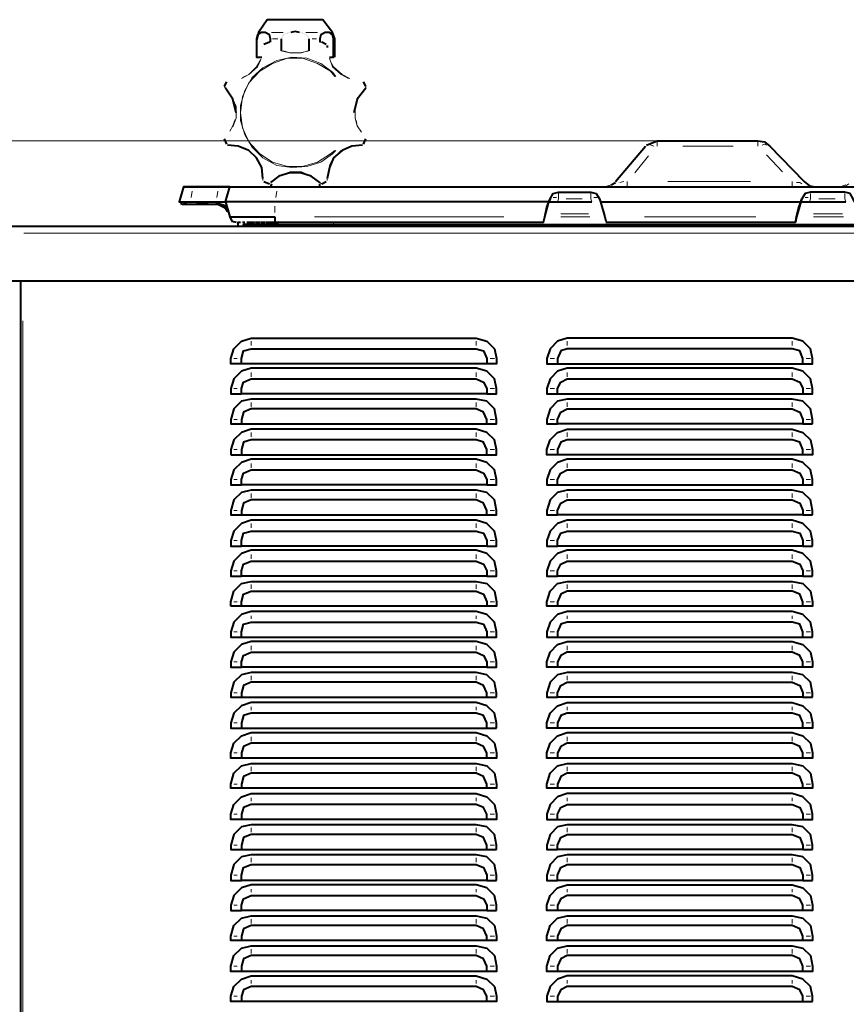
# Model space of a CAD drawing. Units: inches. Extents: x -774 to 5166, y -1912 to 2288.
# Drawn here: x 978 to 1304, y 1126 to 1514 of the extents above; entities that cross this region are included whole.
import ezdxf

# ---------------------------------------------------------------- set-up
doc = ezdxf.new("R2010")
doc.units = ezdxf.units.IN
doc.layers.add('PDF_ジオメトリ', color=7, linetype='Continuous')

msp = doc.modelspace()

# ---------------------------------------------------------------- linework, layer by layer
at = {"layer": 'PDF_ジオメトリ', "lineweight": 40}
for points in [[(1102.07, 1499.65), (1102.07, 1506.85), (1101.23, 1509.39), (1097.41, 1514.47), (1096.57, 1514.47), (1094.45, 1514.47), (1090.64, 1514.47), (1086.41, 1514.47), (1082.17, 1514.47), (1078.79, 1514.47), (1076.25, 1514.47), (1075.4, 1514.47), (1072.01, 1509.39), (1071.16, 1506.43)], [(1075.4, 1514.47), (1075.4, 1514.47)], [(1075.4, 1514.47), (1075.4, 1514.47)], [(1075.4, 1514.47), (1075.4, 1514.47)], [(1076.67, 1505.58), (1076.67, 1506.85), (1076.25, 1508.55), (1074.55, 1509.39), (1072.86, 1509.39), (1071.59, 1508.55), (1071.16, 1506.85), (1071.16, 1499.65), (1073.28, 1499.65)], [(1082.6, 1508.97), (1082.6, 1508.97)], [(1082.6, 1508.97), (1082.6, 1508.97)], [(1082.6, 1508.97), (1082.6, 1508.97)], [(1082.6, 1508.97), (1082.6, 1508.97)], [(1083.02, 1508.97), (1083.02, 1508.97)], [(1083.02, 1508.97), (1083.02, 1508.97)], [(1083.02, 1508.97), (1083.02, 1508.97)], [(1083.44, 1509.39), (1083.44, 1509.39)], [(1083.44, 1509.39), (1083.44, 1509.39)], [(1083.44, 1508.97), (1083.44, 1508.97)], [(1083.44, 1508.97), (1083.44, 1508.97)], [(1083.87, 1509.39), (1083.87, 1509.39)], [(1083.87, 1509.39), (1083.87, 1509.39)], [(1083.87, 1509.39), (1083.87, 1509.39)], [(1083.87, 1509.39), (1083.87, 1509.39)], [(1084.29, 1509.39), (1084.29, 1509.39)], [(1084.29, 1509.39), (1084.29, 1509.39)], [(1084.29, 1509.39), (1084.29, 1509.39)], [(1088.1, 1509.39), (1086.41, 1509.82), (1084.71, 1509.39)], [(1084.71, 1509.39), (1084.71, 1509.39)], [(1084.71, 1509.39), (1084.71, 1509.39)], [(1088.1, 1509.39), (1088.1, 1509.39)], [(1088.52, 1509.39), (1088.52, 1509.39)], [(1088.52, 1509.39), (1088.52, 1509.39)], [(1088.52, 1509.39), (1088.52, 1509.39)], [(1088.52, 1509.39), (1088.52, 1509.39)], [(1088.95, 1509.39), (1088.95, 1509.39)], [(1088.95, 1509.39), (1088.95, 1509.39)], [(1088.95, 1509.39), (1088.95, 1509.39)], [(1089.37, 1509.39), (1089.37, 1509.39)], [(1089.37, 1509.39), (1089.37, 1509.39)], [(1089.37, 1508.97), (1089.37, 1508.97)], [(1089.79, 1508.97), (1089.79, 1508.97)], [(1089.79, 1508.97), (1089.79, 1508.97)], [(1089.79, 1508.97), (1089.79, 1508.97)], [(1090.22, 1508.97), (1090.22, 1508.97)], [(1090.22, 1508.97), (1090.22, 1508.97)], [(1090.22, 1508.97), (1090.22, 1508.97)], [(1090.22, 1508.97), (1090.22, 1508.97)], [(1090.22, 1508.97), (1090.22, 1508.97)], [(1099.96, 1499.65), (1101.65, 1499.65), (1101.65, 1506.85), (1101.23, 1508.55), (1099.96, 1509.39), (1098.26, 1509.39), (1096.57, 1508.55), (1096.14, 1506.85), (1096.14, 1505.58)], [(1071.16, 1506.85), (1071.16, 1499.65)], [(1076.25, 1505.58), (1074.13, 1504.74)], [(1076.25, 1505.58), (1076.25, 1505.58)], [(1076.25, 1505.58), (1076.25, 1505.58)], [(1076.67, 1505.58), (1076.67, 1505.58)], [(1080.9, 1507.28), (1080.9, 1507.28)], [(1080.9, 1507.28), (1080.9, 1507.28)], [(1080.9, 1507.28), (1080.9, 1507.28)], [(1080.9, 1507.28), (1080.9, 1507.28)], [(1080.9, 1507.28), (1080.9, 1507.28)], [(1080.9, 1507.28), (1080.9, 1507.28)], [(1080.9, 1507.28), (1080.9, 1507.28)], [(1080.9, 1506.85), (1080.9, 1506.85)], [(1080.9, 1506.85), (1080.9, 1506.85)], [(1080.9, 1506.85), (1080.9, 1506.85)], [(1080.9, 1506.85), (1080.9, 1506.85)], [(1080.9, 1506.85), (1080.9, 1506.85)], [(1080.9, 1506.85), (1080.9, 1506.85)], [(1080.9, 1506.85), (1080.9, 1506.85)], [(1080.9, 1506.85), (1080.9, 1506.85)], [(1080.9, 1506.85), (1080.9, 1506.85)], [(1080.9, 1506.85), (1080.9, 1506.85)], [(1080.9, 1506.85), (1080.9, 1502.19)], [(1081.33, 1508.12), (1081.33, 1508.12)], [(1081.33, 1507.7), (1081.33, 1507.7)], [(1081.33, 1507.7), (1081.33, 1507.7)], [(1081.33, 1507.7), (1081.33, 1507.7)], [(1081.33, 1507.7), (1081.33, 1507.7)], [(1081.33, 1507.7), (1081.33, 1507.7)], [(1081.33, 1507.7), (1081.33, 1507.7)], [(1081.33, 1507.7), (1081.33, 1507.7)], [(1081.33, 1507.28), (1081.33, 1507.28)], [(1081.33, 1507.28), (1081.33, 1507.28)], [(1081.33, 1507.28), (1081.33, 1507.28)], [(1081.75, 1508.55), (1081.75, 1508.55)], [(1081.75, 1508.12), (1081.75, 1508.12)], [(1081.75, 1508.12), (1081.75, 1508.12)], [(1081.75, 1508.12), (1081.75, 1508.12)], [(1081.75, 1508.12), (1081.75, 1508.12)], [(1081.75, 1508.12), (1081.75, 1508.12)], [(1081.75, 1508.12), (1081.75, 1508.12)], [(1081.75, 1508.12), (1081.75, 1508.12)], [(1081.75, 1508.12), (1081.75, 1508.12)], [(1082.17, 1508.55), (1082.17, 1508.55)], [(1082.17, 1508.55), (1082.17, 1508.55)], [(1082.17, 1508.55), (1082.17, 1508.55)], [(1082.17, 1508.55), (1082.17, 1508.55)], [(1082.17, 1508.55), (1082.17, 1508.55)], [(1090.64, 1508.55), (1090.64, 1508.55)], [(1090.64, 1508.55), (1090.64, 1508.55)], [(1090.64, 1508.55), (1090.64, 1508.55)], [(1091.06, 1508.55), (1091.06, 1508.55)], [(1091.06, 1508.55), (1091.06, 1508.55)], [(1091.06, 1508.55), (1091.06, 1508.55)], [(1091.06, 1508.12), (1091.06, 1508.12)], [(1091.06, 1508.12), (1091.06, 1508.12)], [(1091.06, 1508.12), (1091.06, 1508.12)], [(1091.06, 1508.12), (1091.06, 1508.12)], [(1091.06, 1508.12), (1091.06, 1508.12)], [(1091.49, 1508.12), (1091.49, 1508.12)], [(1091.49, 1508.12), (1091.49, 1508.12)], [(1091.49, 1508.12), (1091.49, 1508.12)], [(1091.49, 1508.12), (1091.49, 1508.12)], [(1091.49, 1507.7), (1091.49, 1507.7)], [(1091.49, 1507.7), (1091.49, 1507.7)], [(1091.49, 1507.7), (1091.49, 1507.7)], [(1091.49, 1507.7), (1091.49, 1507.7)], [(1091.49, 1507.7), (1091.49, 1507.7)], [(1091.49, 1507.7), (1091.49, 1507.7)], [(1091.91, 1507.7), (1091.91, 1507.7)], [(1091.91, 1507.28), (1091.91, 1507.28)], [(1091.91, 1507.28), (1091.91, 1507.28)], [(1091.91, 1507.28), (1091.91, 1507.28)], [(1091.91, 1507.28), (1091.91, 1507.28)], [(1091.91, 1507.28), (1091.91, 1507.28)], [(1091.91, 1507.28), (1091.91, 1507.28)], [(1091.91, 1507.28), (1091.91, 1507.28)], [(1091.91, 1507.28), (1091.91, 1507.28)], [(1091.91, 1507.28), (1091.91, 1507.28)], [(1091.91, 1507.28), (1091.91, 1507.28)], [(1091.91, 1506.85), (1091.91, 1506.85)], [(1091.91, 1506.85), (1091.91, 1506.85)], [(1091.91, 1506.85), (1091.91, 1506.85)], [(1091.91, 1506.85), (1091.91, 1506.85)], [(1091.91, 1506.85), (1091.91, 1506.85)], [(1091.91, 1506.85), (1091.91, 1506.85)], [(1091.91, 1506.85), (1091.91, 1506.85)], [(1091.91, 1506.85), (1091.91, 1506.85)], [(1091.91, 1506.85), (1091.91, 1506.85)], [(1091.91, 1506.85), (1091.91, 1506.85)], [(1091.91, 1506.85), (1091.91, 1506.85)], [(1091.91, 1506.85), (1091.91, 1502.19)], [(1096.57, 1505.58), (1096.57, 1505.58)], [(1098.68, 1504.74), (1096.99, 1505.58)], [(1096.99, 1505.58), (1096.99, 1505.58)], [(1096.99, 1505.58), (1096.99, 1505.58)], [(1073.7, 1503.89), (1073.7, 1503.89)], [(1074.13, 1504.74), (1074.13, 1504.74)], [(1098.68, 1504.74), (1098.68, 1504.74)], [(1099.11, 1504.31), (1099.11, 1503.46)], [(1071.16, 1499.65), (1071.16, 1499.65)], [(1102.07, 1499.65), (1102.07, 1499.65)], [(1059.31, 1489.92), (1058.46, 1488.22)], [(1059.31, 1489.92), (1059.31, 1489.92)], [(1114.35, 1488.22), (1113.5, 1489.92)], [(1113.5, 1489.92), (1113.5, 1489.92)], [(1058.46, 1488.22), (1058.46, 1488.22)], [(1063.12, 1477.64), (1061.85, 1483.14), (1058.89, 1487.38)], [(1114.35, 1487.38), (1110.96, 1483.14), (1109.69, 1477.64)], [(1114.35, 1488.22), (1114.35, 1488.22)], [(1058.46, 1467.48), (1059.31, 1465.36)], [(1058.46, 1467.48), (1058.46, 1467.48)], [(1113.5, 1465.36), (1114.35, 1467.48)], [(1114.35, 1467.48), (1114.35, 1467.48)], [(1225.28, 1464.94), (1229.51, 1466.63), (1269.31, 1466.63), (1271.85, 1466.21), (1273.97, 1464.51)], [(1059.31, 1465.36), (1059.31, 1465.36)], [(1073.7, 1451.81), (1073.28, 1456.05), (1071.16, 1459.86), (1068.2, 1462.82), (1063.97, 1464.51), (1059.73, 1464.94)], [(1113.08, 1464.94), (1108.85, 1464.51), (1105.04, 1462.82), (1101.65, 1459.86), (1099.96, 1456.05), (1099.11, 1451.81)], [(1113.5, 1465.36), (1113.5, 1465.36)], [(1213, 1450.54), (1224.85, 1464.51)], [(1224.85, 1464.51), (1224.85, 1464.51)], [(1225.28, 1464.94), (1225.28, 1464.94)], [(1287.52, 1450.54), (1273.97, 1464.51), (1287.52, 1450.54), (1289.63, 1448.85), (1291.75, 1448.42), (1301.91, 1448.42)], [(1074.13, 1450.54), (1076.25, 1449.69)], [(1074.13, 1450.54), (1074.13, 1450.54)], [(1096.14, 1450.12), (1092.76, 1452.66), (1088.52, 1453.93), (1084.29, 1453.93), (1080.06, 1452.66), (1076.67, 1450.12)], [(1096.99, 1449.69), (1098.68, 1450.54)], [(1098.68, 1450.54), (1098.68, 1450.54)], [(1213, 1450.54), (1213, 1450.54)], [(1042.37, 1448.42), (1043.64, 1448.42), (1046.18, 1448.42), (1056.77, 1448.42), (1059.31, 1448.42), (1056.77, 1448.42), (1046.18, 1448.42), (1043.64, 1448.42), (1042.37, 1448.42), (1040.68, 1442.5), (1044.91, 1442.5), (1055.08, 1442.5), (1057.62, 1442.5), (1058.89, 1442.5), (1060.58, 1448.42), (1059.31, 1448.42), (1060.58, 1448.42), (1061.43, 1448.42), (1063.97, 1448.42), (1068.2, 1448.42), (1073.7, 1448.42), (1079.63, 1448.42), (1514.03, 1448.42)], [(1042.37, 1448.42), (1042.37, 1448.42)], [(1060.58, 1448.42), (1061.43, 1448.42), (1063.97, 1448.42), (1068.2, 1448.42), (1073.7, 1448.42), (1079.63, 1448.42), (1217.66, 1448.42)], [(1060.58, 1448.42), (1060.58, 1448.42)], [(1060.58, 1448.42), (1060.58, 1448.42)], [(1076.25, 1449.69), (1076.25, 1449.69)], [(1077.09, 1449.69), (1076.67, 1448.42)], [(1096.14, 1448.42), (1096.14, 1449.69)], [(1096.99, 1449.69), (1096.99, 1449.69)], [(1210.46, 1448.85), (1210.46, 1448.85)], [(1210.46, 1448.85), (1210.46, 1448.85)], [(1210.88, 1448.85), (1210.88, 1448.85)], [(1210.88, 1448.85), (1210.88, 1448.85)], [(1211.31, 1449.27), (1213, 1450.12)], [(1211.31, 1449.27), (1211.31, 1449.27)], [(1211.31, 1449.27), (1211.31, 1449.27)], [(1187.17, 1443.77), (1186.75, 1442.5), (1187.17, 1443.77), (1188.44, 1445.88), (1190.56, 1446.31), (1203.26, 1446.31), (1205.38, 1445.88), (1206.65, 1443.77), (1207.07, 1442.5), (1286.25, 1442.5), (1287.09, 1442.5), (1289.63, 1442.5), (1304.03, 1442.5)], [(1403.52, 1442.5), (1389.98, 1442.5), (1387.86, 1442.5), (1386.59, 1442.5), (1384.9, 1436.57), (1386.17, 1439.96), (1386.59, 1442.5), (1387.01, 1443.77), (1386.59, 1442.5), (1307.42, 1442.5), (1306.99, 1443.77), (1305.72, 1445.88), (1303.61, 1446.31), (1290.06, 1446.31), (1287.94, 1445.88), (1286.67, 1443.77), (1286.25, 1442.5), (1286.67, 1443.77)], [(1040.68, 1442.5), (1040.68, 1442.5)], [(1041.1, 1442.07), (1041.95, 1441.65), (1044.91, 1441.65), (1055.08, 1441.65), (1055.92, 1441.65)], [(1041.1, 1442.07), (1041.1, 1442.07)], [(1041.1, 1442.07), (1041.1, 1442.07)], [(1041.1, 1442.07), (1041.1, 1442.07)], [(1041.1, 1442.07), (1041.1, 1442.07)], [(1041.1, 1442.07), (1041.1, 1442.07)], [(1041.1, 1442.07), (1041.1, 1442.07)], [(1041.1, 1442.07), (1041.1, 1442.07)], [(1041.1, 1442.07), (1041.1, 1442.07)], [(1041.1, 1442.07), (1041.1, 1442.07)], [(1041.1, 1442.07), (1041.1, 1442.07)], [(1041.53, 1441.65), (1041.53, 1441.65)], [(1041.95, 1441.65), (1041.95, 1441.65)], [(1042.37, 1441.65), (1042.37, 1441.65)], [(1042.8, 1441.65), (1042.8, 1441.65)], [(1043.22, 1441.65), (1043.22, 1441.65)], [(1043.64, 1441.65), (1043.64, 1441.65)], [(1044.07, 1441.65), (1044.91, 1441.65)], [(1055.92, 1442.07), (1058.46, 1441.23), (1059.73, 1438.69), (1058.46, 1440.8), (1055.92, 1441.65), (1059.31, 1439.96)], [(1184.63, 1434.45), (1185.06, 1436.57), (1186.75, 1442.5), (1187.6, 1442.5), (1190.14, 1442.5), (1203.69, 1442.5)], [(1186.75, 1442.5), (1186.75, 1442.5)], [(1207.07, 1442.5), (1208.77, 1436.57), (1209.19, 1434.88)], [(1286.25, 1442.5), (1286.25, 1442.5)], [(1060.58, 1436.57), (1061.43, 1434.88), (1063.12, 1434.45)], [(1526.31, 1432.76), (1525.04, 1432.76), (1522.5, 1432.76), (1517.84, 1432.76), (1512.34, 1432.76), (1505.98, 1432.76), (1085.98, 1432.76), (1080.06, 1432.76), (1074.55, 1432.76), (1069.89, 1432.76), (1066.93, 1432.76), (1066.08, 1432.76), (1064.81, 1432.76), (1063.97, 1432.76), (963.2, 1432.76), (958.54, 1432.76), (953.89, 1432.76), (950.5, 1432.76), (947.96, 1432.76), (950.5, 1432.76), (953.89, 1432.76), (958.54, 1432.76), (963.2, 1432.76)], [(1603.36, 1411.17), (963.2, 1411.17), (963.2, 1430.22), (963.2, 1431.91), (963.2, 1432.76)], [(1063.12, 1434.45), (1063.12, 1434.45)], [(1063.54, 1434.45), (1063.54, 1434.45)], [(1063.97, 1434.45), (1063.97, 1434.45)], [(1063.97, 1432.76), (1063.97, 1434.45), (1064.81, 1434.45)], [(1064.81, 1434.45), (1064.81, 1434.45)], [(1065.24, 1434.45), (1065.24, 1434.45)], [(1065.66, 1434.45), (1066.51, 1434.45)], [(1066.08, 1433.61), (1066.08, 1433.61)], [(1066.08, 1433.61), (1066.08, 1433.61)], [(1066.08, 1433.61), (1066.08, 1433.61)], [(1066.08, 1432.76), (1066.08, 1432.76)], [(1066.51, 1434.45), (1066.51, 1434.45)], [(1066.93, 1434.45), (1066.93, 1434.45)], [(1078.79, 1433.61), (1073.7, 1433.61), (1069.47, 1433.61), (1066.93, 1433.61), (1069.89, 1433.61), (1074.55, 1433.61), (1080.06, 1433.61), (1085.98, 1433.61), (1505.98, 1433.61), (1512.34, 1433.61), (1517.84, 1433.61), (1522.5, 1433.61), (1525.04, 1433.61), (1526.31, 1433.61)], [(1067.35, 1434.45), (1068.62, 1434.45), (1069.47, 1434.45), (1070.32, 1434.45)], [(1070.32, 1434.45), (1070.32, 1434.45)], [(1070.74, 1434.45), (1071.59, 1434.45), (1072.43, 1434.45)], [(1072.43, 1434.45), (1072.43, 1434.45)], [(1072.86, 1434.45), (1073.7, 1434.45), (1074.55, 1434.45)], [(1074.55, 1434.45), (1074.55, 1434.45)], [(1074.98, 1434.45), (1076.67, 1434.45), (1078.36, 1434.45)], [(1077.94, 1433.61), (1078.79, 1433.61), (1081.33, 1433.61), (1085.14, 1433.61), (1089.79, 1433.61), (1095.72, 1433.61), (1101.65, 1433.61)], [(1078.79, 1433.61), (1078.79, 1433.61)], [(1078.79, 1433.61), (1078.79, 1433.61)], [(1079.21, 1434.03), (1079.21, 1434.03)], [(1079.21, 1434.03), (1079.21, 1434.03)], [(1079.63, 1434.03), (1079.63, 1434.03)], [(1080.06, 1434.45), (1080.06, 1434.45)], [(1209.19, 1434.88), (1209.19, 1434.88)], [(1209.19, 1434.45), (1284.13, 1434.45)], [(978.02, 725.28), (978.02, 1411.17)], [(1065.24, 1378.57), (1065.24, 1380.68), (1066.08, 1383.65), (1069.05, 1384.49), (1157.96, 1384.49), (1160.92, 1383.65), (1162.19, 1380.68), (1162.19, 1378.57), (1065.24, 1378.57), (1061, 1378.57), (1061, 1380.68), (1062.27, 1384.49), (1065.24, 1387.46), (1069.05, 1388.73), (1157.96, 1388.73), (1162.19, 1387.46), (1165.16, 1384.49), (1166, 1380.68), (1166, 1378.57), (1162.19, 1378.57)], [(1287.09, 1378.57), (1287.09, 1380.68), (1285.82, 1383.65), (1282.86, 1384.49), (1193.95, 1384.49), (1191.41, 1383.65), (1190.14, 1380.68), (1190.14, 1378.57)], [(1162.19, 1366.71), (1166, 1366.71), (1166, 1368.83), (1165.16, 1372.64), (1162.19, 1375.6), (1157.96, 1376.87), (1069.05, 1376.87), (1065.24, 1375.6), (1062.27, 1372.64), (1061, 1368.83), (1061, 1366.71), (1065.24, 1366.71)], [(1190.14, 1366.71), (1190.14, 1368.83), (1191.41, 1371.37), (1193.95, 1372.64), (1282.86, 1372.64), (1285.82, 1371.37), (1287.09, 1368.83), (1287.09, 1366.71), (1290.9, 1366.71), (1290.9, 1368.83), (1290.06, 1372.64), (1287.09, 1375.6), (1282.86, 1376.87), (1193.95, 1376.87), (1190.14, 1375.6), (1187.17, 1372.64), (1185.9, 1368.83), (1185.9, 1366.71), (1190.14, 1366.71), (1287.09, 1366.71)], [(1162.19, 1354.86), (1162.19, 1356.55), (1160.92, 1359.51), (1157.96, 1360.78), (1069.05, 1360.78), (1066.08, 1359.51), (1065.24, 1356.55), (1065.24, 1354.86), (1162.19, 1354.86), (1166, 1354.86), (1166, 1356.55), (1165.16, 1360.78), (1162.19, 1363.75), (1157.96, 1364.59), (1069.05, 1364.59), (1065.24, 1363.75), (1062.27, 1360.78), (1061, 1356.55), (1061, 1354.86), (1065.24, 1354.86)], [(1287.09, 1354.86), (1190.14, 1354.86)], [(1287.09, 1342.58), (1190.14, 1342.58), (1185.9, 1342.58), (1185.9, 1344.69), (1187.17, 1348.5), (1190.14, 1351.47), (1193.95, 1352.74), (1282.86, 1352.74), (1287.09, 1351.47), (1290.06, 1348.5), (1290.9, 1344.69), (1290.9, 1342.58), (1287.09, 1342.58), (1287.09, 1344.69), (1285.82, 1347.66), (1282.86, 1348.5), (1193.95, 1348.5), (1191.41, 1347.66), (1190.14, 1344.69), (1190.14, 1342.58)], [(1162.19, 1342.58), (1162.19, 1344.69), (1160.92, 1347.66), (1157.96, 1348.5), (1069.05, 1348.5), (1066.08, 1347.66), (1065.24, 1344.69), (1065.24, 1342.58)], [(1162.19, 1330.72), (1166, 1330.72), (1166, 1332.84), (1165.16, 1336.65), (1162.19, 1339.61), (1157.96, 1340.88), (1069.05, 1340.88), (1065.24, 1339.61), (1062.27, 1336.65), (1061, 1332.84), (1061, 1330.72), (1065.24, 1330.72)], [(1190.14, 1330.72), (1190.14, 1332.84), (1191.41, 1335.38), (1193.95, 1336.65), (1282.86, 1336.65), (1285.82, 1335.38), (1287.09, 1332.84), (1287.09, 1330.72), (1290.9, 1330.72), (1290.9, 1332.84), (1290.06, 1336.65), (1287.09, 1339.61), (1282.86, 1340.88), (1193.95, 1340.88), (1190.14, 1339.61), (1187.17, 1336.65), (1185.9, 1332.84), (1185.9, 1330.72), (1190.14, 1330.72), (1287.09, 1330.72)], [(1162.19, 1318.87), (1162.19, 1320.56), (1160.92, 1323.52), (1157.96, 1324.79), (1069.05, 1324.79), (1066.08, 1323.52), (1065.24, 1320.56), (1065.24, 1318.87), (1162.19, 1318.87), (1166, 1318.87), (1166, 1320.56), (1165.16, 1324.79), (1162.19, 1327.76), (1157.96, 1328.61), (1069.05, 1328.61), (1065.24, 1327.76), (1062.27, 1324.79), (1061, 1320.56), (1061, 1318.87), (1065.24, 1318.87)], [(1287.09, 1318.87), (1190.14, 1318.87)], [(1162.19, 1306.59), (1166, 1306.59), (1166, 1308.71), (1165.16, 1312.52), (1162.19, 1315.48), (1157.96, 1316.75), (1069.05, 1316.75), (1065.24, 1315.48), (1062.27, 1312.52), (1061, 1308.71), (1061, 1306.59), (1065.24, 1306.59)], [(1162.19, 1294.73), (1166, 1294.73), (1166, 1296.85), (1165.16, 1300.66), (1162.19, 1303.63), (1157.96, 1304.9), (1069.05, 1304.9), (1065.24, 1303.63), (1062.27, 1300.66), (1061, 1296.85), (1061, 1294.73), (1065.24, 1294.73)], [(1287.09, 1306.59), (1190.14, 1306.59)], [(1287.09, 1282.88), (1190.14, 1282.88), (1185.9, 1282.88), (1185.9, 1284.57), (1187.17, 1288.81), (1190.14, 1291.77), (1193.95, 1292.62), (1282.86, 1292.62), (1287.09, 1291.77), (1290.06, 1288.81), (1290.9, 1284.57), (1290.9, 1282.88), (1287.09, 1282.88), (1287.09, 1284.57), (1285.82, 1287.54), (1282.86, 1288.81), (1193.95, 1288.81), (1191.41, 1287.54), (1190.14, 1284.57), (1190.14, 1282.88)], [(1287.09, 1294.73), (1190.14, 1294.73)], [(1065.24, 1282.88), (1065.24, 1284.57), (1066.08, 1287.54), (1069.05, 1288.81), (1157.96, 1288.81), (1160.92, 1287.54), (1162.19, 1284.57), (1162.19, 1282.88)], [(1065.24, 1270.6), (1065.24, 1272.72), (1066.08, 1275.68), (1069.05, 1276.53), (1157.96, 1276.53), (1160.92, 1275.68), (1162.19, 1272.72), (1162.19, 1270.6), (1166, 1270.6), (1166, 1272.72), (1165.16, 1276.53), (1162.19, 1279.49), (1157.96, 1280.76), (1069.05, 1280.76), (1065.24, 1279.49), (1062.27, 1276.53), (1061, 1272.72), (1061, 1270.6), (1065.24, 1270.6), (1162.19, 1270.6)], [(1287.09, 1270.6), (1287.09, 1272.72), (1285.82, 1275.68), (1282.86, 1276.53), (1193.95, 1276.53), (1191.41, 1275.68), (1190.14, 1272.72), (1190.14, 1270.6)], [(1162.19, 1258.75), (1166, 1258.75), (1166, 1260.86), (1165.16, 1264.67), (1162.19, 1267.64), (1157.96, 1268.91), (1069.05, 1268.91), (1065.24, 1267.64), (1062.27, 1264.67), (1061, 1260.86), (1061, 1258.75), (1065.24, 1258.75)], [(1287.09, 1258.75), (1190.14, 1258.75), (1185.9, 1258.75), (1185.9, 1260.86), (1187.17, 1264.67), (1190.14, 1267.64), (1193.95, 1268.91), (1282.86, 1268.91), (1287.09, 1267.64), (1290.06, 1264.67), (1290.9, 1260.86), (1290.9, 1258.75), (1287.09, 1258.75), (1287.09, 1260.86), (1285.82, 1263.4), (1282.86, 1264.67), (1193.95, 1264.67), (1191.41, 1263.4), (1190.14, 1260.86), (1190.14, 1258.75)], [(1162.19, 1246.89), (1162.19, 1248.58), (1160.92, 1251.55), (1157.96, 1252.82), (1069.05, 1252.82), (1066.08, 1251.55), (1065.24, 1248.58), (1065.24, 1246.89)], [(1287.09, 1234.61), (1190.14, 1234.61), (1185.9, 1234.61), (1185.9, 1236.73), (1187.17, 1240.54), (1190.14, 1243.5), (1193.95, 1244.77), (1282.86, 1244.77), (1287.09, 1243.5), (1290.06, 1240.54), (1290.9, 1236.73), (1290.9, 1234.61), (1287.09, 1234.61), (1287.09, 1236.73), (1285.82, 1239.69), (1282.86, 1240.54), (1193.95, 1240.54), (1191.41, 1239.69), (1190.14, 1236.73), (1190.14, 1234.61)], [(1287.09, 1246.89), (1190.14, 1246.89)], [(1162.19, 1234.61), (1162.19, 1236.73), (1160.92, 1239.69), (1157.96, 1240.54), (1069.05, 1240.54), (1066.08, 1239.69), (1065.24, 1236.73), (1065.24, 1234.61)], [(1162.19, 1222.76), (1065.24, 1222.76), (1061, 1222.76), (1061, 1224.88), (1062.27, 1228.69), (1065.24, 1231.65), (1069.05, 1232.92), (1157.96, 1232.92), (1162.19, 1231.65), (1165.16, 1228.69), (1166, 1224.88), (1166, 1222.76), (1162.19, 1222.76), (1162.19, 1224.88), (1160.92, 1227.42), (1157.96, 1228.69), (1069.05, 1228.69), (1066.08, 1227.42), (1065.24, 1224.88), (1065.24, 1222.76)], [(1287.09, 1222.76), (1190.14, 1222.76), (1185.9, 1222.76), (1185.9, 1224.88), (1187.17, 1228.69), (1190.14, 1231.65), (1193.95, 1232.92), (1282.86, 1232.92), (1287.09, 1231.65), (1290.06, 1228.69), (1290.9, 1224.88), (1290.9, 1222.76), (1287.09, 1222.76), (1287.09, 1224.88), (1285.82, 1227.42), (1282.86, 1228.69), (1193.95, 1228.69), (1191.41, 1227.42), (1190.14, 1224.88), (1190.14, 1222.76)], [(1162.19, 1210.9), (1065.24, 1210.9), (1061, 1210.9), (1061, 1212.6), (1062.27, 1216.83), (1065.24, 1219.79), (1069.05, 1220.64), (1157.96, 1220.64), (1162.19, 1219.79), (1165.16, 1216.83), (1166, 1212.6), (1166, 1210.9), (1162.19, 1210.9), (1162.19, 1212.6), (1160.92, 1215.56), (1157.96, 1216.83), (1069.05, 1216.83), (1066.08, 1215.56), (1065.24, 1212.6), (1065.24, 1210.9)], [(1287.09, 1210.9), (1190.14, 1210.9), (1185.9, 1210.9), (1185.9, 1212.6), (1187.17, 1216.83), (1190.14, 1219.79), (1193.95, 1220.64), (1282.86, 1220.64), (1287.09, 1219.79), (1290.06, 1216.83), (1290.9, 1212.6), (1290.9, 1210.9), (1287.09, 1210.9), (1287.09, 1212.6), (1285.82, 1215.56), (1282.86, 1216.83), (1193.95, 1216.83), (1191.41, 1215.56), (1190.14, 1212.6), (1190.14, 1210.9)], [(1162.19, 1198.63), (1065.24, 1198.63), (1061, 1198.63), (1061, 1200.74), (1062.27, 1204.55), (1065.24, 1207.52), (1069.05, 1208.79), (1157.96, 1208.79), (1162.19, 1207.52), (1165.16, 1204.55), (1166, 1200.74), (1166, 1198.63), (1162.19, 1198.63), (1162.19, 1200.74), (1160.92, 1203.28), (1157.96, 1204.55), (1069.05, 1204.55), (1066.08, 1203.28), (1065.24, 1200.74), (1065.24, 1198.63)], [(1190.14, 1198.63), (1190.14, 1200.74), (1191.41, 1203.28), (1193.95, 1204.55), (1282.86, 1204.55), (1285.82, 1203.28), (1287.09, 1200.74), (1287.09, 1198.63), (1290.9, 1198.63), (1290.9, 1200.74), (1290.06, 1204.55), (1287.09, 1207.52), (1282.86, 1208.79), (1193.95, 1208.79), (1190.14, 1207.52), (1187.17, 1204.55), (1185.9, 1200.74), (1185.9, 1198.63), (1190.14, 1198.63), (1287.09, 1198.63)], [(1162.19, 1186.77), (1162.19, 1188.46), (1160.92, 1191.43), (1157.96, 1192.7), (1069.05, 1192.7), (1066.08, 1191.43), (1065.24, 1188.46), (1065.24, 1186.77)], [(1287.09, 1186.77), (1190.14, 1186.77)], [(1162.19, 1174.49), (1065.24, 1174.49)], [(1287.09, 1174.49), (1190.14, 1174.49)], [(1287.09, 1162.64), (1190.14, 1162.64), (1185.9, 1162.64), (1185.9, 1164.75), (1187.17, 1168.56), (1190.14, 1171.53), (1193.95, 1172.8), (1282.86, 1172.8), (1287.09, 1171.53), (1290.06, 1168.56), (1290.9, 1164.75), (1290.9, 1162.64), (1287.09, 1162.64), (1287.09, 1164.75), (1285.82, 1167.29), (1282.86, 1168.56), (1193.95, 1168.56), (1191.41, 1167.29), (1190.14, 1164.75), (1190.14, 1162.64)], [(1162.19, 1150.78), (1065.24, 1150.78), (1061, 1150.78), (1061, 1152.48), (1062.27, 1156.71), (1065.24, 1159.67), (1069.05, 1160.52), (1157.96, 1160.52), (1162.19, 1159.67), (1165.16, 1156.71), (1166, 1152.48), (1166, 1150.78), (1162.19, 1150.78), (1162.19, 1152.48), (1160.92, 1155.44), (1157.96, 1156.71), (1069.05, 1156.71), (1066.08, 1155.44), (1065.24, 1152.48), (1065.24, 1150.78)], [(1162.19, 1162.64), (1065.24, 1162.64)], [(1287.09, 1150.78), (1190.14, 1150.78), (1185.9, 1150.78), (1185.9, 1152.48), (1187.17, 1156.71), (1190.14, 1159.67), (1193.95, 1160.52), (1282.86, 1160.52), (1287.09, 1159.67), (1290.06, 1156.71), (1290.9, 1152.48), (1290.9, 1150.78), (1287.09, 1150.78), (1287.09, 1152.48), (1285.82, 1155.44), (1282.86, 1156.71), (1193.95, 1156.71), (1191.41, 1155.44), (1190.14, 1152.48), (1190.14, 1150.78)], [(1162.19, 1138.5), (1065.24, 1138.5), (1061, 1138.5), (1061, 1140.62), (1062.27, 1144.85), (1065.24, 1147.82), (1069.05, 1148.67), (1157.96, 1148.67), (1162.19, 1147.82), (1165.16, 1144.85), (1166, 1140.62), (1166, 1138.5), (1162.19, 1138.5), (1162.19, 1140.62), (1160.92, 1143.58), (1157.96, 1144.85), (1069.05, 1144.85), (1066.08, 1143.58), (1065.24, 1140.62), (1065.24, 1138.5)], [(1287.09, 1138.5), (1190.14, 1138.5), (1185.9, 1138.5), (1185.9, 1140.62), (1187.17, 1144.85), (1190.14, 1147.82), (1193.95, 1148.67), (1282.86, 1148.67), (1287.09, 1147.82), (1290.06, 1144.85), (1290.9, 1140.62), (1290.9, 1138.5), (1287.09, 1138.5), (1287.09, 1140.62), (1285.82, 1143.58), (1282.86, 1144.85), (1193.95, 1144.85), (1191.41, 1143.58), (1190.14, 1140.62), (1190.14, 1138.5)], [(1162.19, 1126.65), (1065.24, 1126.65), (1061, 1126.65), (1061, 1128.77), (1062.27, 1132.58), (1065.24, 1135.54), (1069.05, 1136.81), (1157.96, 1136.81), (1162.19, 1135.54), (1165.16, 1132.58), (1166, 1128.77), (1166, 1126.65), (1162.19, 1126.65), (1162.19, 1128.77), (1160.92, 1131.31), (1157.96, 1132.58), (1069.05, 1132.58), (1066.08, 1131.31), (1065.24, 1128.77), (1065.24, 1126.65)], [(1287.09, 1126.65), (1287.09, 1128.77), (1285.82, 1131.31), (1282.86, 1132.58), (1193.95, 1132.58), (1191.41, 1131.31), (1190.14, 1128.77), (1190.14, 1126.65)]]:
    msp.add_lwpolyline(points, dxfattribs=at)
at = {"layer": 'PDF_ジオメトリ', "lineweight": 20}
for points in [[(1072.86, 1509.39), (1072.01, 1509.39)], [(1081.75, 1509.39), (1079.21, 1509.39), (1077.09, 1509.39)], [(1095.3, 1509.39), (1093.6, 1509.39), (1090.64, 1509.39)], [(1101.23, 1509.39), (1099.96, 1509.39)], [(1071.16, 1506.85), (1071.16, 1506.85)], [(1076.25, 1505.58), (1076.25, 1505.58)], [(1079.63, 1506.85), (1077.52, 1506.85)], [(1094.87, 1506.85), (1093.18, 1506.85)], [(1096.99, 1505.58), (1096.14, 1505.58)], [(1102.07, 1506.85), (1102.07, 1506.85)], [(1074.13, 1504.74), (1074.13, 1504.74)], [(1091.49, 1502.19), (1088.95, 1501.35), (1084.29, 1501.35), (1080.9, 1502.19)], [(1081.75, 1502.19), (1084.29, 1501.35), (1088.52, 1501.35), (1091.91, 1502.19)], [(1098.68, 1504.74), (1098.68, 1504.74)], [(1102.5, 1462.82), (1101.23, 1461.55), (1096.57, 1458.16), (1091.06, 1456.47), (1085.14, 1456.05), (1079.21, 1456.89), (1073.7, 1459.86), (1069.47, 1464.09), (1066.51, 1469.17), (1064.81, 1474.67), (1064.81, 1480.6), (1066.51, 1486.53), (1069.47, 1491.61), (1073.7, 1495.42), (1079.21, 1498.38), (1085.14, 1499.65), (1091.06, 1499.23), (1096.57, 1497.11), (1101.23, 1493.73), (1102.5, 1492.03)], [(1102.07, 1462.82), (1100.38, 1461.55), (1095.3, 1458.16), (1089.37, 1456.47), (1083.44, 1456.47), (1077.52, 1458.16), (1072.43, 1461.55), (1068.2, 1466.21), (1065.66, 1471.71), (1064.81, 1477.64), (1065.66, 1483.99), (1068.2, 1489.49), (1072.43, 1494.15), (1077.52, 1497.11), (1083.44, 1499.23), (1089.37, 1499.23), (1095.3, 1497.11), (1100.38, 1494.15), (1102.07, 1492.03)], [(1065.66, 1491.61), (1068.2, 1492.88), (1071.16, 1495.84), (1072.86, 1498.81), (1071.59, 1495.84), (1068.2, 1492.88), (1065.24, 1491.19)], [(1107.58, 1491.19), (1104.61, 1492.88), (1101.23, 1495.84), (1099.96, 1499.23)], [(1100.38, 1497.96), (1101.65, 1495.84), (1105.04, 1492.88), (1108, 1491.19)], [(1059.31, 1489.92), (1059.31, 1489.92)], [(1113.5, 1489.92), (1113.5, 1489.92)], [(1058.46, 1488.22), (1058.89, 1487.38)], [(1114.35, 1488.22), (1114.35, 1487.38)], [(1061.85, 1483.14), (1063.12, 1480.18), (1063.12, 1475.52), (1061.85, 1472.13)], [(1110.54, 1474.67), (1110.96, 1472.56), (1110.12, 1475.52), (1110.12, 1480.18), (1110.96, 1483.14)], [(1060.58, 1470.44), (1061.85, 1472.56), (1062.7, 1475.1)], [(1110.96, 1472.56), (1112.66, 1470.02)], [(1058.46, 1467.48), (1058.46, 1467.48)], [(1114.35, 1467.48), (1114.35, 1467.48)], [(1226.55, 1465.36), (1228.24, 1466.21)], [(1229.51, 1466.63), (1229.51, 1466.63)], [(1229.51, 1464.51), (1229.51, 1465.78), (1229.51, 1466.63)], [(1259.15, 1466.63), (1239.25, 1466.63)], [(1269.31, 1466.63), (1269.31, 1465.78), (1269.31, 1464.51)], [(1269.31, 1466.63), (1269.31, 1466.63)], [(1271, 1466.21), (1271.85, 1466.21), (1272.7, 1465.36)], [(1059.73, 1464.94), (1059.73, 1464.94)], [(1065.66, 1464.09), (1068.2, 1462.82), (1071.59, 1459.43), (1072.86, 1456.47)], [(1099.96, 1456.89), (1101.23, 1459.43), (1104.61, 1462.82), (1108, 1464.09)], [(1113.5, 1465.36), (1113.5, 1465.36)], [(1226.12, 1465.36), (1228.24, 1464.51)], [(1239.67, 1464.51), (1259.57, 1464.51)], [(1271, 1464.94), (1271.85, 1465.36), (1272.7, 1464.94)], [(1273.97, 1464.51), (1273.97, 1464.51)], [(1226.12, 1460.7), (1220.62, 1453.93)], [(1279.05, 1454.35), (1272.7, 1461.13)], [(1073.7, 1450.96), (1073.7, 1451.81)], [(1074.13, 1450.54), (1074.13, 1450.54)], [(1081.33, 1453.08), (1084.29, 1454.35), (1088.95, 1454.35), (1091.91, 1453.08)], [(1098.68, 1450.54), (1098.68, 1450.54)], [(1099.11, 1451.81), (1099.11, 1450.96)], [(1214.69, 1450.12), (1216.39, 1450.54)], [(1217.66, 1448.42), (1217.66, 1450.54)], [(1266.35, 1450.54), (1233.75, 1450.54)], [(1282.86, 1450.54), (1282.86, 1448.42)], [(1287.52, 1450.54), (1287.52, 1450.54)], [(1045.76, 1446.73), (1045.34, 1444.19)], [(1055.92, 1446.73), (1055.5, 1444.19)], [(1076.25, 1449.69), (1076.25, 1449.69)], [(1079.21, 1446.73), (1078.79, 1444.19)], [(1096.99, 1449.69), (1096.14, 1450.12)], [(1208.77, 1448.42), (1211.31, 1449.27), (1210.04, 1448.85)], [(1208.77, 1448.42), (1208.77, 1448.42)], [(1215.12, 1448.42), (1213, 1448.42), (1210.88, 1448.42)], [(1211.73, 1449.69), (1211.73, 1449.69)], [(1214.27, 1450.12), (1214.27, 1450.12)], [(1234.17, 1448.42), (1266.77, 1448.42)], [(1284.55, 1450.12), (1285.82, 1450.12), (1286.67, 1449.69)], [(1289.21, 1448.42), (1287.52, 1448.42), (1284.98, 1448.42)], [(1290.48, 1448.85), (1289.63, 1448.85), (1288.79, 1449.69)], [(1291.75, 1448.42), (1291.75, 1448.42)], [(1301.91, 1448.42), (1301.91, 1448.42)], [(1304.03, 1449.27), (1302.76, 1448.85)], [(1303.61, 1448.85), (1303.61, 1448.85)], [(1304.03, 1448.85), (1305.3, 1449.69)], [(1187.17, 1443.77), (1188.02, 1445.46)], [(1187.17, 1443.77), (1187.17, 1443.77)], [(1188.44, 1444.19), (1189.71, 1444.19)], [(1190.56, 1445.88), (1190.56, 1443.77), (1190.14, 1442.5)], [(1190.56, 1446.31), (1190.56, 1446.31)], [(1199.87, 1443.77), (1193.52, 1443.77)], [(1203.26, 1446.31), (1203.26, 1446.31)], [(1203.26, 1445.88), (1203.26, 1443.77), (1203.69, 1442.5)], [(1204.53, 1444.19), (1205.8, 1444.19)], [(1205.8, 1444.19), (1205.8, 1444.19)], [(1287.52, 1445.46), (1286.67, 1443.77)], [(1286.67, 1443.77), (1286.67, 1443.77)], [(1287.94, 1444.19), (1289.21, 1444.19)], [(1290.06, 1445.88), (1290.06, 1443.77), (1289.63, 1442.5)], [(1290.06, 1446.31), (1290.06, 1446.31)], [(1299.79, 1443.77), (1293.44, 1443.77)], [(1304.03, 1442.5), (1303.61, 1443.77), (1303.61, 1445.88)], [(1303.61, 1445.88), (1303.61, 1445.88)], [(1042.37, 1442.07), (1043.64, 1442.07)], [(1044.91, 1442.5), (1044.91, 1442.5)], [(1044.91, 1442.07), (1044.91, 1442.07)], [(1052.11, 1442.07), (1047.45, 1442.07)], [(1055.08, 1442.5), (1055.08, 1442.5)], [(1055.08, 1442.07), (1055.92, 1442.07)], [(1055.08, 1442.07), (1055.08, 1442.07)], [(1055.08, 1441.65), (1055.08, 1441.65)], [(1055.08, 1441.65), (1055.08, 1441.65)], [(1055.08, 1441.65), (1055.08, 1441.65)], [(1055.92, 1441.65), (1055.92, 1441.65)], [(1055.92, 1441.65), (1055.92, 1441.65)], [(1078.36, 1438.26), (1078.36, 1440.8)], [(1168.97, 1436.57), (1094.03, 1436.57)], [(1191.41, 1437.84), (1202.42, 1437.84)], [(1191.41, 1436.57), (1202.84, 1436.57)], [(1268.46, 1436.57), (1224.43, 1436.57)], [(1291.33, 1437.84), (1302.76, 1437.84)], [(1291.33, 1436.57), (1303.18, 1436.57)], [(979.71, 1432.76), (1587.7, 1432.76)], [(1075.4, 1434.45), (1074.55, 1434.45), (1070.32, 1434.45), (1068.2, 1434.45)], [(1077.94, 1433.61), (1077.94, 1433.61)], [(1077.94, 1433.61), (1077.94, 1433.61)], [(1085.98, 1432.76), (1085.98, 1433.61)], [(1101.65, 1433.61), (1101.65, 1434.45)], [(1117.74, 1433.61), (1474.65, 1433.61)], [(1587.28, 1430.22), (979.29, 1430.22)], [(978.87, 741.37), (978.87, 1395.5)], [(1069.05, 1387.46), (1069.05, 1385.76)], [(1157.96, 1387.46), (1157.96, 1385.76)], [(1193.95, 1387.46), (1193.95, 1385.76)], [(1282.86, 1387.46), (1282.86, 1385.76)], [(1063.54, 1380.68), (1062.27, 1380.68)], [(1163.46, 1380.68), (1165.16, 1380.68)], [(1188.87, 1380.68), (1187.17, 1380.68)], [(1288.36, 1380.68), (1290.06, 1380.68)], [(1069.05, 1375.18), (1069.05, 1373.48)], [(1157.96, 1375.18), (1157.96, 1373.48)], [(1193.95, 1375.18), (1193.95, 1373.48)], [(1282.86, 1375.18), (1282.86, 1373.48)], [(1063.54, 1368.83), (1062.27, 1368.83)], [(1163.46, 1368.83), (1165.16, 1368.83)], [(1188.87, 1368.83), (1187.17, 1368.83)], [(1288.36, 1368.83), (1290.06, 1368.83)], [(1069.05, 1363.32), (1069.05, 1361.63)], [(1157.96, 1363.32), (1157.96, 1361.63)], [(1193.95, 1363.32), (1193.95, 1361.63)], [(1282.86, 1363.32), (1282.86, 1361.63)], [(1063.54, 1356.55), (1062.27, 1356.55)], [(1163.46, 1356.55), (1165.16, 1356.55)], [(1188.87, 1356.55), (1187.17, 1356.55)], [(1288.36, 1356.55), (1290.06, 1356.55)], [(1069.05, 1351.47), (1069.05, 1349.77)], [(1157.96, 1351.47), (1157.96, 1349.77)], [(1193.95, 1351.47), (1193.95, 1349.77)], [(1282.86, 1351.47), (1282.86, 1349.77)], [(1063.54, 1344.69), (1062.27, 1344.69)], [(1163.46, 1344.69), (1165.16, 1344.69)], [(1188.87, 1344.69), (1187.17, 1344.69)], [(1288.36, 1344.69), (1290.06, 1344.69)], [(1069.05, 1339.19), (1069.05, 1337.5)], [(1157.96, 1339.19), (1157.96, 1337.5)], [(1193.95, 1339.19), (1193.95, 1337.5)], [(1282.86, 1339.19), (1282.86, 1337.5)], [(1063.54, 1332.84), (1062.27, 1332.84)], [(1163.46, 1332.84), (1165.16, 1332.84)], [(1188.87, 1332.84), (1187.17, 1332.84)], [(1288.36, 1332.84), (1290.06, 1332.84)], [(1069.05, 1327.34), (1069.05, 1325.64)], [(1157.96, 1327.34), (1157.96, 1325.64)], [(1193.95, 1327.34), (1193.95, 1325.64)], [(1282.86, 1327.34), (1282.86, 1325.64)], [(1063.54, 1320.56), (1062.27, 1320.56)], [(1163.46, 1320.56), (1165.16, 1320.56)], [(1188.87, 1320.56), (1187.17, 1320.56)], [(1288.36, 1320.56), (1290.06, 1320.56)], [(1069.05, 1315.48), (1069.05, 1313.79)], [(1157.96, 1315.48), (1157.96, 1313.79)], [(1193.95, 1315.48), (1193.95, 1313.79)], [(1282.86, 1315.48), (1282.86, 1313.79)], [(1063.54, 1308.71), (1062.27, 1308.71)], [(1163.46, 1308.71), (1165.16, 1308.71)], [(1188.87, 1308.71), (1187.17, 1308.71)], [(1288.36, 1308.71), (1290.06, 1308.71)], [(1069.05, 1303.2), (1069.05, 1301.51)], [(1157.96, 1303.2), (1157.96, 1301.51)], [(1193.95, 1303.2), (1193.95, 1301.51)], [(1282.86, 1303.2), (1282.86, 1301.51)], [(1063.54, 1296.85), (1062.27, 1296.85)], [(1163.46, 1296.85), (1165.16, 1296.85)], [(1188.87, 1296.85), (1187.17, 1296.85)], [(1288.36, 1296.85), (1290.06, 1296.85)], [(1069.05, 1291.35), (1069.05, 1289.65)], [(1157.96, 1291.35), (1157.96, 1289.65)], [(1193.95, 1291.35), (1193.95, 1289.65)], [(1282.86, 1291.35), (1282.86, 1289.65)], [(1063.54, 1284.57), (1062.27, 1284.57)], [(1163.46, 1284.57), (1165.16, 1284.57)], [(1188.87, 1284.57), (1187.17, 1284.57)], [(1288.36, 1284.57), (1290.06, 1284.57)], [(1069.05, 1279.07), (1069.05, 1277.8)], [(1157.96, 1279.07), (1157.96, 1277.8)], [(1193.95, 1279.07), (1193.95, 1277.8)], [(1282.86, 1279.07), (1282.86, 1277.8)], [(1063.54, 1272.72), (1062.27, 1272.72)], [(1163.46, 1272.72), (1165.16, 1272.72)], [(1188.87, 1272.72), (1187.17, 1272.72)], [(1288.36, 1272.72), (1290.06, 1272.72)], [(1069.05, 1267.21), (1069.05, 1265.52)], [(1157.96, 1267.21), (1157.96, 1265.52)], [(1193.95, 1267.21), (1193.95, 1265.52)], [(1282.86, 1267.21), (1282.86, 1265.52)], [(1063.54, 1260.86), (1062.27, 1260.86)], [(1163.46, 1260.86), (1165.16, 1260.86)], [(1188.87, 1260.86), (1187.17, 1260.86)], [(1288.36, 1260.86), (1290.06, 1260.86)], [(1069.05, 1255.36), (1069.05, 1253.67)], [(1157.96, 1255.36), (1157.96, 1253.67)], [(1193.95, 1255.36), (1193.95, 1253.67)], [(1282.86, 1255.36), (1282.86, 1253.67)], [(1063.54, 1248.58), (1062.27, 1248.58)], [(1163.46, 1248.58), (1165.16, 1248.58)], [(1188.87, 1248.58), (1187.17, 1248.58)], [(1288.36, 1248.58), (1290.06, 1248.58)], [(1069.05, 1243.08), (1069.05, 1241.81)], [(1157.96, 1243.08), (1157.96, 1241.81)], [(1193.95, 1243.08), (1193.95, 1241.81)], [(1282.86, 1243.08), (1282.86, 1241.81)], [(1063.54, 1236.73), (1062.27, 1236.73)], [(1163.46, 1236.73), (1165.16, 1236.73)], [(1188.87, 1236.73), (1187.17, 1236.73)], [(1288.36, 1236.73), (1290.06, 1236.73)], [(1069.05, 1231.23), (1069.05, 1229.53)], [(1157.96, 1231.23), (1157.96, 1229.53)], [(1193.95, 1231.23), (1193.95, 1229.53)], [(1282.86, 1231.23), (1282.86, 1229.53)], [(1063.54, 1224.88), (1062.27, 1224.88)], [(1163.46, 1224.88), (1165.16, 1224.88)], [(1188.87, 1224.88), (1187.17, 1224.88)], [(1288.36, 1224.88), (1290.06, 1224.88)], [(1069.05, 1219.37), (1069.05, 1217.68)], [(1157.96, 1219.37), (1157.96, 1217.68)], [(1193.95, 1219.37), (1193.95, 1217.68)], [(1282.86, 1219.37), (1282.86, 1217.68)], [(1063.54, 1212.6), (1062.27, 1212.6)], [(1163.46, 1212.6), (1165.16, 1212.6)], [(1188.87, 1212.6), (1187.17, 1212.6)], [(1288.36, 1212.6), (1290.06, 1212.6)], [(1069.05, 1207.09), (1069.05, 1205.82)], [(1157.96, 1207.09), (1157.96, 1205.82)], [(1193.95, 1207.09), (1193.95, 1205.82)], [(1282.86, 1207.09), (1282.86, 1205.82)], [(1063.54, 1200.74), (1062.27, 1200.74)], [(1163.46, 1200.74), (1165.16, 1200.74)], [(1188.87, 1200.74), (1187.17, 1200.74)], [(1288.36, 1200.74), (1290.06, 1200.74)], [(1069.05, 1195.24), (1069.05, 1193.54)], [(1157.96, 1195.24), (1157.96, 1193.54)], [(1193.95, 1195.24), (1193.95, 1193.54)], [(1282.86, 1195.24), (1282.86, 1193.54)], [(1063.54, 1188.46), (1062.27, 1188.46)], [(1163.46, 1188.46), (1165.16, 1188.46)], [(1188.87, 1188.46), (1187.17, 1188.46)], [(1288.36, 1188.46), (1290.06, 1188.46)], [(1069.05, 1183.38), (1069.05, 1181.69)], [(1157.96, 1183.38), (1157.96, 1181.69)], [(1193.95, 1183.38), (1193.95, 1181.69)], [(1282.86, 1183.38), (1282.86, 1181.69)], [(1063.54, 1176.61), (1062.27, 1176.61)], [(1163.46, 1176.61), (1165.16, 1176.61)], [(1188.87, 1176.61), (1187.17, 1176.61)], [(1288.36, 1176.61), (1290.06, 1176.61)], [(1069.05, 1171.1), (1069.05, 1169.83)], [(1157.96, 1171.1), (1157.96, 1169.83)], [(1193.95, 1171.1), (1193.95, 1169.83)], [(1282.86, 1171.1), (1282.86, 1169.83)], [(1063.54, 1164.75), (1062.27, 1164.75)], [(1163.46, 1164.75), (1165.16, 1164.75)], [(1188.87, 1164.75), (1187.17, 1164.75)], [(1288.36, 1164.75), (1290.06, 1164.75)], [(1069.05, 1159.25), (1069.05, 1157.56)], [(1157.96, 1159.25), (1157.96, 1157.56)], [(1193.95, 1159.25), (1193.95, 1157.56)], [(1282.86, 1159.25), (1282.86, 1157.56)], [(1063.54, 1152.48), (1062.27, 1152.48)], [(1163.46, 1152.48), (1165.16, 1152.48)], [(1188.87, 1152.48), (1187.17, 1152.48)], [(1288.36, 1152.48), (1290.06, 1152.48)], [(1069.05, 1147.39), (1069.05, 1145.7)], [(1157.96, 1147.39), (1157.96, 1145.7)], [(1193.95, 1147.39), (1193.95, 1145.7)], [(1282.86, 1147.39), (1282.86, 1145.7)], [(1063.54, 1140.62), (1062.27, 1140.62)], [(1163.46, 1140.62), (1165.16, 1140.62)], [(1188.87, 1140.62), (1187.17, 1140.62)], [(1288.36, 1140.62), (1290.06, 1140.62)], [(1069.05, 1135.12), (1069.05, 1133.85)], [(1157.96, 1135.12), (1157.96, 1133.85)], [(1193.95, 1135.12), (1193.95, 1133.85)], [(1282.86, 1135.12), (1282.86, 1133.85)], [(1063.54, 1128.77), (1062.27, 1128.77)], [(1163.46, 1128.77), (1165.16, 1128.77)], [(1188.87, 1128.77), (1187.17, 1128.77)], [(1288.36, 1128.77), (1290.06, 1128.77)]]:
    msp.add_lwpolyline(points, dxfattribs=at)
at = {"layer": 'PDF_ジオメトリ', "lineweight": 9}
msp.add_lwpolyline([(1249.41, 1466.63), (737.11, 1466.63)], dxfattribs=at)
at = {"layer": 'PDF_ジオメトリ', "lineweight": 40}
for points in [[(1078.36, 1436.57), (1078.36, 1434.45), (1184.63, 1434.45), (1185.06, 1436.57), (1185.9, 1440.38), (1186.75, 1442.5), (1078.36, 1442.5), (1058.89, 1442.5), (1060.58, 1436.57)], [(1285.4, 1439.96), (1286.25, 1442.5), (1284.55, 1436.57), (1284.13, 1434.45), (1284.55, 1436.57)], [(1066.93, 1433.61), (1066.08, 1433.61)], [(1066.08, 1433.61), (1066.08, 1432.76)], [(1080.06, 1434.45), (1077.94, 1433.61)], [(1185.9, 1380.68), (1185.9, 1378.57), (1190.14, 1378.57), (1287.09, 1378.57), (1290.9, 1378.57), (1290.9, 1380.68), (1290.06, 1384.49), (1287.09, 1387.46), (1282.86, 1388.73), (1193.95, 1388.73), (1190.14, 1387.46), (1187.17, 1384.49)], [(1065.24, 1366.71), (1065.24, 1368.83), (1066.08, 1371.37), (1069.05, 1372.64), (1157.96, 1372.64), (1160.92, 1371.37), (1162.19, 1368.83), (1162.19, 1366.71)], [(1290.9, 1354.86), (1290.9, 1356.55), (1290.06, 1360.78), (1287.09, 1363.75), (1282.86, 1364.59), (1193.95, 1364.59), (1190.14, 1363.75), (1187.17, 1360.78), (1185.9, 1356.55), (1185.9, 1354.86), (1190.14, 1354.86), (1190.14, 1356.55), (1191.41, 1359.51), (1193.95, 1360.78), (1282.86, 1360.78), (1285.82, 1359.51), (1287.09, 1356.55), (1287.09, 1354.86)], [(1061, 1342.58), (1065.24, 1342.58), (1162.19, 1342.58), (1166, 1342.58), (1166, 1344.69), (1165.16, 1348.5), (1162.19, 1351.47), (1157.96, 1352.74), (1069.05, 1352.74), (1065.24, 1351.47), (1062.27, 1348.5), (1061, 1344.69)], [(1065.24, 1330.72), (1065.24, 1332.84), (1066.08, 1335.38), (1069.05, 1336.65), (1157.96, 1336.65), (1160.92, 1335.38), (1162.19, 1332.84), (1162.19, 1330.72)], [(1290.9, 1318.87), (1290.9, 1320.56), (1290.06, 1324.79), (1287.09, 1327.76), (1282.86, 1328.61), (1193.95, 1328.61), (1190.14, 1327.76), (1187.17, 1324.79), (1185.9, 1320.56), (1185.9, 1318.87), (1190.14, 1318.87), (1190.14, 1320.56), (1191.41, 1323.52), (1193.95, 1324.79), (1282.86, 1324.79), (1285.82, 1323.52), (1287.09, 1320.56), (1287.09, 1318.87)], [(1290.9, 1306.59), (1290.9, 1308.71), (1290.06, 1312.52), (1287.09, 1315.48), (1282.86, 1316.75), (1193.95, 1316.75), (1190.14, 1315.48), (1187.17, 1312.52), (1185.9, 1308.71), (1185.9, 1306.59), (1190.14, 1306.59), (1190.14, 1308.71), (1191.41, 1311.67), (1193.95, 1312.52), (1282.86, 1312.52), (1285.82, 1311.67), (1287.09, 1308.71), (1287.09, 1306.59)], [(1065.24, 1306.59), (1065.24, 1308.71), (1066.08, 1311.67), (1069.05, 1312.52), (1157.96, 1312.52), (1160.92, 1311.67), (1162.19, 1308.71), (1162.19, 1306.59)], [(1290.9, 1294.73), (1290.9, 1296.85), (1290.06, 1300.66), (1287.09, 1303.63), (1282.86, 1304.9), (1193.95, 1304.9), (1190.14, 1303.63), (1187.17, 1300.66), (1185.9, 1296.85), (1185.9, 1294.73), (1190.14, 1294.73), (1190.14, 1296.85), (1191.41, 1299.39), (1193.95, 1300.66), (1282.86, 1300.66), (1285.82, 1299.39), (1287.09, 1296.85), (1287.09, 1294.73)], [(1065.24, 1294.73), (1065.24, 1296.85), (1066.08, 1299.39), (1069.05, 1300.66), (1157.96, 1300.66), (1160.92, 1299.39), (1162.19, 1296.85), (1162.19, 1294.73)], [(1061, 1282.88), (1061, 1284.57), (1062.27, 1288.81), (1065.24, 1291.77), (1069.05, 1292.62), (1157.96, 1292.62), (1162.19, 1291.77), (1165.16, 1288.81), (1166, 1284.57), (1166, 1282.88), (1162.19, 1282.88), (1065.24, 1282.88)], [(1290.9, 1270.6), (1290.9, 1272.72), (1290.06, 1276.53), (1287.09, 1279.49), (1282.86, 1280.76), (1193.95, 1280.76), (1190.14, 1279.49), (1187.17, 1276.53), (1185.9, 1272.72), (1185.9, 1270.6), (1190.14, 1270.6), (1287.09, 1270.6)], [(1069.05, 1264.67), (1157.96, 1264.67), (1160.92, 1263.4), (1162.19, 1260.86), (1162.19, 1258.75), (1065.24, 1258.75), (1065.24, 1260.86), (1066.08, 1263.4)], [(1166, 1246.89), (1166, 1248.58), (1165.16, 1252.82), (1162.19, 1255.78), (1157.96, 1256.63), (1069.05, 1256.63), (1065.24, 1255.78), (1062.27, 1252.82), (1061, 1248.58), (1061, 1246.89), (1065.24, 1246.89), (1162.19, 1246.89)], [(1290.9, 1246.89), (1290.9, 1248.58), (1290.06, 1252.82), (1287.09, 1255.78), (1282.86, 1256.63), (1193.95, 1256.63), (1190.14, 1255.78), (1187.17, 1252.82), (1185.9, 1248.58), (1185.9, 1246.89), (1190.14, 1246.89), (1190.14, 1248.58), (1191.41, 1251.55), (1193.95, 1252.82), (1282.86, 1252.82), (1285.82, 1251.55), (1287.09, 1248.58), (1287.09, 1246.89)], [(1166, 1234.61), (1166, 1236.73), (1165.16, 1240.54), (1162.19, 1243.5), (1157.96, 1244.77), (1069.05, 1244.77), (1065.24, 1243.5), (1062.27, 1240.54), (1061, 1236.73), (1061, 1234.61), (1065.24, 1234.61), (1162.19, 1234.61)], [(1166, 1186.77), (1166, 1188.46), (1165.16, 1192.7), (1162.19, 1195.66), (1157.96, 1196.51), (1069.05, 1196.51), (1065.24, 1195.66), (1062.27, 1192.7), (1061, 1188.46), (1061, 1186.77), (1065.24, 1186.77), (1162.19, 1186.77)], [(1290.9, 1186.77), (1290.9, 1188.46), (1290.06, 1192.7), (1287.09, 1195.66), (1282.86, 1196.51), (1193.95, 1196.51), (1190.14, 1195.66), (1187.17, 1192.7), (1185.9, 1188.46), (1185.9, 1186.77), (1190.14, 1186.77), (1190.14, 1188.46), (1191.41, 1191.43), (1193.95, 1192.7), (1282.86, 1192.7), (1285.82, 1191.43), (1287.09, 1188.46), (1287.09, 1186.77)], [(1166, 1174.49), (1166, 1176.61), (1165.16, 1180.84), (1162.19, 1183.81), (1157.96, 1184.65), (1069.05, 1184.65), (1065.24, 1183.81), (1062.27, 1180.84), (1061, 1176.61), (1061, 1174.49), (1065.24, 1174.49), (1065.24, 1176.61), (1066.08, 1179.57), (1069.05, 1180.84), (1157.96, 1180.84), (1160.92, 1179.57), (1162.19, 1176.61), (1162.19, 1174.49)], [(1290.9, 1174.49), (1290.9, 1176.61), (1290.06, 1180.84), (1287.09, 1183.81), (1282.86, 1184.65), (1193.95, 1184.65), (1190.14, 1183.81), (1187.17, 1180.84), (1185.9, 1176.61), (1185.9, 1174.49), (1190.14, 1174.49), (1190.14, 1176.61), (1191.41, 1179.57), (1193.95, 1180.84), (1282.86, 1180.84), (1285.82, 1179.57), (1287.09, 1176.61), (1287.09, 1174.49)], [(1166, 1162.64), (1166, 1164.75), (1165.16, 1168.56), (1162.19, 1171.53), (1157.96, 1172.8), (1069.05, 1172.8), (1065.24, 1171.53), (1062.27, 1168.56), (1061, 1164.75), (1061, 1162.64), (1065.24, 1162.64), (1065.24, 1164.75), (1066.08, 1167.29), (1069.05, 1168.56), (1157.96, 1168.56), (1160.92, 1167.29), (1162.19, 1164.75), (1162.19, 1162.64)], [(1290.9, 1126.65), (1290.9, 1128.77), (1290.06, 1132.58), (1287.09, 1135.54), (1282.86, 1136.81), (1193.95, 1136.81), (1190.14, 1135.54), (1187.17, 1132.58), (1185.9, 1128.77), (1185.9, 1126.65), (1190.14, 1126.65), (1287.09, 1126.65)]]:
    msp.add_lwpolyline(points, close=True, dxfattribs=at)
at = {"layer": 'PDF_ジオメトリ', "lineweight": 20}
msp.add_lwpolyline([(1080.06, 1434.45), (1077.94, 1433.61)], close=True, dxfattribs=at)

doc.saveas('drawing.dxf')
